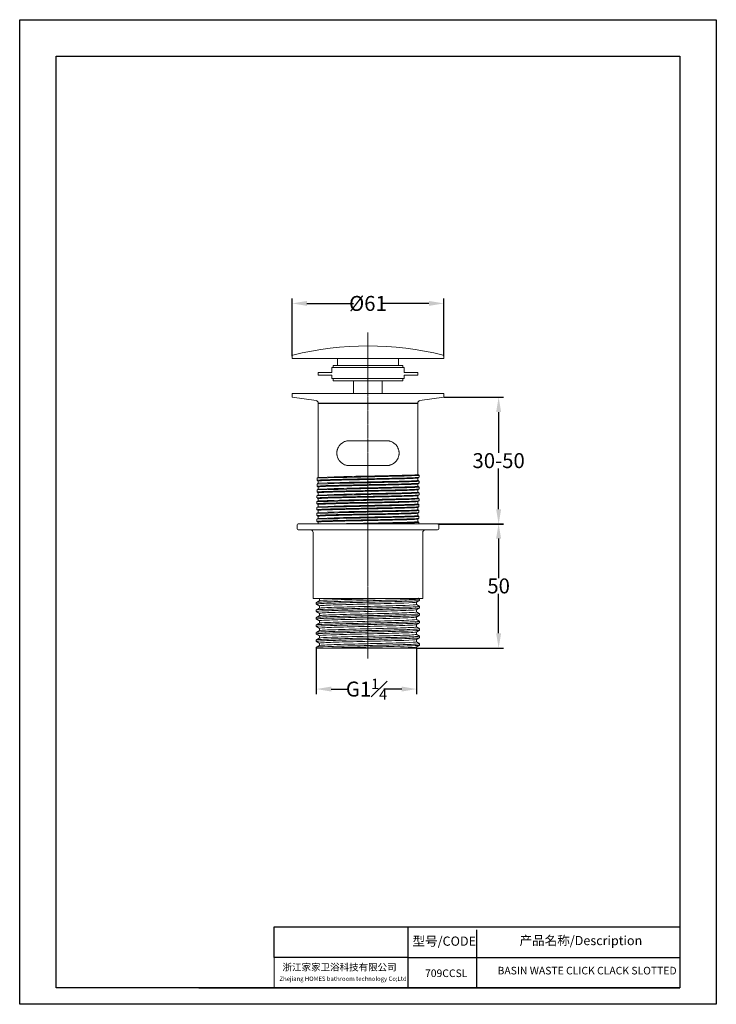
# Model space of a CAD drawing. Units: inches. Extents: x 429 to 708, y 481 to 876.
import ezdxf

# ---------------------------------------------------------------- set-up
doc = ezdxf.new("R2010")
doc.units = ezdxf.units.IN
doc.header["$MEASUREMENT"] = 0
doc.linetypes.add('CENTER2', pattern=[1.125, 0.75, -0.125, 0.125, -0.125])
doc.styles.get("Standard").update_dxf_attribs({"font": 'iso.shx'})
doc.dimstyles.get("Standard").update_dxf_attribs({"dimtxt": 6, "dimasz": 6, "dimexe": 2, "dimexo": 0.0625, "dimgap": 0.09, "dimtad": 0, "dimtih": 1, "dimtoh": 1, "dimdec": 0, "dimzin": 0, "dimdsep": 46, "dimtxsty": 'Standard', "dimcen": 0.09, "dimadec": 0, "dimazin": 0, "dimtfac": 1, "dimtdec": 0, "dimtofl": 0, "dimtmove": 0, "dimatfit": 3, "dimfxl": 0, "dimtolj": 1, "dimtzin": 0, "dimarcsym": 0})
picture_1 = doc.add_image_def('image1.png', size_in_pixel=(573, 131))

# ---------------------------------------------------------------- blocks, each defined once
blk = doc.blocks.new('*D12')
at = {"color": 0, "lineweight": -2}
for p, q in [((596.47, 673.91), (622.9, 673.91)), ((620.9, 667.91), (620.9, 652.08)), ((620.9, 629.91), (620.9, 645.74)), ((587.97, 623.91), (622.9, 623.91))]:
    blk.add_line(p, q, dxfattribs=at)
at = {"color": 0}
for points in [[(619.9, 667.91), (621.9, 667.91), (620.9, 673.91)], [(619.9, 629.91), (621.9, 629.91), (620.9, 623.91)]]:
    blk.add_solid(points, dxfattribs=at)
at = {"layer": 'Defpoints', "color": 0}
for p in [(596.41, 673.91), (620.9, 673.91), (587.91, 623.91)]:
    blk.add_point(p, dxfattribs=at)
at = {"color": 0, "lineweight": 0, "insert": (620.9, 648.91), "char_height": 6, "attachment_point": 5}
blk.add_mtext('\\A1;50', dxfattribs=at)
blk = doc.blocks.new('*D13')
at = {"color": 0, "lineweight": -2}
for p, q in [((598.97, 724.78), (622.9, 724.78)), ((620.9, 718.78), (620.9, 702.44)), ((620.9, 679.76), (620.9, 696.1)), ((596.82, 673.76), (622.9, 673.76))]:
    blk.add_line(p, q, dxfattribs=at)
at = {"color": 0}
for points in [[(619.9, 718.78), (621.9, 718.78), (620.9, 724.78)], [(619.9, 679.76), (621.9, 679.76), (620.9, 673.76)]]:
    blk.add_solid(points, dxfattribs=at)
at = {"layer": 'Defpoints', "color": 0}
for p in [(598.91, 724.78), (620.9, 724.78), (596.76, 673.76)]:
    blk.add_point(p, dxfattribs=at)
at = {"color": 0, "lineweight": 0, "insert": (620.9, 699.27), "char_height": 6, "attachment_point": 5}
blk.add_mtext('\\A1;30-50', dxfattribs=at)
blk = doc.blocks.new('*D14')
at = {"color": 0, "lineweight": -2}
for p, q in [((537.91, 741.29), (537.91, 764.46)), ((598.91, 741.29), (598.91, 764.46)), ((543.91, 762.46), (562.65, 762.46)), ((592.91, 762.46), (574.16, 762.46))]:
    blk.add_line(p, q, dxfattribs=at)
at = {"color": 0}
for points in [[(543.91, 763.46), (543.91, 761.46), (537.91, 762.46)], [(592.91, 763.46), (592.91, 761.46), (598.91, 762.46)]]:
    blk.add_solid(points, dxfattribs=at)
at = {"layer": 'Defpoints', "color": 0}
for p in [(598.91, 762.46), (537.91, 741.23), (598.91, 741.23)]:
    blk.add_point(p, dxfattribs=at)
at = {"color": 0, "lineweight": 0, "insert": (568.41, 762.46), "char_height": 6, "attachment_point": 5}
blk.add_mtext('\\A1;%%C61', dxfattribs=at)
blk = doc.blocks.new('*D15')
at = {"color": 0, "lineweight": -2}
for p, q in [((547.66, 623.85), (547.66, 605.45)), ((587.97, 623.85), (587.97, 605.45)), ((553.66, 607.45), (560.78, 607.45)), ((581.97, 607.45), (574.85, 607.45))]:
    blk.add_line(p, q, dxfattribs=at)
at = {"color": 0}
for points in [[(553.66, 608.45), (553.66, 606.45), (547.66, 607.45)], [(581.97, 608.45), (581.97, 606.45), (587.97, 607.45)]]:
    blk.add_solid(points, dxfattribs=at)
at = {"layer": 'Defpoints', "color": 0}
for p in [(547.66, 623.91), (587.97, 623.91), (587.97, 607.45)]:
    blk.add_point(p, dxfattribs=at)
at = {"color": 0, "lineweight": 0, "insert": (567.81, 607.45), "char_height": 6, "attachment_point": 5}
blk.add_mtext('\\A1;G1{\\H0.7x;\\S1#4;}', dxfattribs=at)

msp = doc.modelspace()

# ---------------------------------------------------------------- linework, layer by layer
for p, q in [((428.51, 480.75), (428.51, 876.5)), ((428.51, 876.5), (708.34, 876.5)), ((708.34, 876.5), (708.34, 480.75)), ((548.41, 722.41), (588.41, 722.41)), ((693.68, 552.7), (693.68, 487.41)), ((584.46, 511.93), (693.68, 511.93)), ((584.46, 510.7), (584.46, 487.74)), ((612.15, 487.41), (612.15, 510.7)), ((584.46, 499.61), (693.68, 499.61)), ((500.47, 487.41), (693.68, 487.41)), ((708.34, 480.75), (428.51, 480.75))]:
    msp.add_line(p, q)
at = {"lineweight": 30}
for p, q in [((443.17, 487.41), (443.17, 861.84)), ((443.17, 861.84), (693.68, 861.84)), ((693.68, 861.84), (693.68, 487.41)), ((693.68, 487.41), (443.17, 487.41))]:
    msp.add_line(p, q, dxfattribs=at)
at = {"color": 1, "linetype": 'CENTER2', "lineweight": 0}
msp.add_line((568.41, 750.73), (568.41, 619.7), dxfattribs=at)
at = {"lineweight": 0}
for p, q in [((537.91, 741.23), (537.91, 740.38)), ((598.91, 740.38), (537.91, 740.38)), ((556.16, 740.38), (556.16, 737.48)), ((580.66, 737.48), (580.66, 740.38)), ((598.91, 740.38), (598.91, 741.23)), ((582.91, 736.68), (553.91, 736.68)), ((553.91, 736.68), (553.91, 734.68)), ((582.41, 737.48), (554.41, 737.48)), ((554.41, 737.48), (554.41, 736.68)), ((582.41, 736.68), (582.41, 737.48)), ((582.91, 734.68), (582.91, 736.68)), ((548.41, 734.68), (548.41, 733.68)), ((548.41, 734.68), (553.91, 734.68)), ((553.91, 733.68), (548.41, 733.68)), ((553.91, 733.68), (553.91, 732.28)), ((582.91, 732.28), (553.91, 732.28)), ((554.41, 732.28), (554.41, 731.28)), ((582.41, 731.28), (582.41, 732.28)), ((582.91, 734.68), (588.41, 734.68)), ((588.41, 733.68), (582.91, 733.68)), ((582.91, 732.28), (582.91, 733.68)), ((588.41, 733.68), (588.41, 734.68)), ((582.41, 731.28), (554.41, 731.28)), ((562.66, 731.28), (562.66, 726.28)), ((574.16, 726.28), (574.16, 731.28)), ((568.41, 726.28), (537.91, 726.28)), ((537.91, 726.28), (537.91, 724.78)), ((537.91, 724.78), (547.55, 723.4)), ((598.91, 726.28), (568.41, 726.28)), ((589.26, 723.4), (598.91, 724.78)), ((598.91, 724.78), (598.91, 726.28)), ((548.41, 722.41), (548.41, 692.49)), ((588.41, 693.66), (588.41, 722.41)), ((575.91, 707.28), (560.91, 707.28)), ((560.91, 697.28), (575.91, 697.28)), ((588.96, 692.59), (588.96, 693.4)), ((547.95, 689.86), (547.95, 688.98)), ((547.96, 692.23), (547.96, 691.34)), ((548.44, 688.69), (548.44, 687.8)), ((548.45, 691.05), (548.45, 690.16)), ((588.44, 688.96), (588.44, 689.93)), ((588.45, 691.32), (588.45, 692.3)), ((588.94, 687.87), (588.94, 688.67)), ((588.95, 690.23), (588.95, 691.03)), ((547.93, 685.14), (547.93, 684.26)), ((547.94, 687.5), (547.94, 686.62)), ((548.43, 686.33), (548.43, 685.44)), ((588.42, 684.23), (588.42, 685.21)), ((588.43, 686.6), (588.43, 687.57)), ((588.93, 685.51), (588.93, 686.31)), ((547.92, 682.78), (547.92, 681.9)), ((548.41, 681.61), (548.41, 680.72)), ((548.42, 683.97), (548.42, 683.08)), ((588.41, 681.87), (588.41, 682.85)), ((588.91, 680.79), (588.91, 681.59)), ((588.92, 683.15), (588.92, 683.95)), ((547.9, 678.08), (547.9, 677.2)), ((547.91, 680.42), (547.91, 679.54)), ((548.4, 679.27), (548.4, 678.37)), ((548.41, 676.91), (548.41, 676.02)), ((588.4, 679.51), (588.4, 680.49)), ((588.4, 677.17), (588.4, 678.15)), ((588.9, 678.44), (588.9, 679.24)), ((588.91, 676.09), (588.91, 676.89)), ((539.91, 673.41), (539.91, 671.91)), ((596.41, 673.91), (540.41, 673.91)), ((547.91, 675.72), (547.91, 674.84)), ((548.41, 674.55), (548.41, 673.91)), ((588.41, 674.76), (588.41, 675.79)), ((588.91, 673.91), (588.91, 674.47)), ((596.91, 671.91), (596.91, 673.41)), ((540.41, 671.41), (596.41, 671.41)), ((546.41, 670.41), (546.41, 643.91)), ((590.41, 643.91), (590.41, 670.41)), ((546.41, 643.91), (590.41, 643.91)), ((547.66, 642.21), (547.66, 641.61)), ((548.91, 643.89), (548.91, 642.94)), ((587.91, 641.43), (587.91, 642.38)), ((589.16, 643.11), (589.16, 643.71)), ((547.66, 639.21), (547.66, 638.61)), ((548.91, 640.89), (548.91, 639.94)), ((548.91, 637.89), (548.91, 636.94)), ((587.91, 638.43), (587.91, 639.38)), ((589.16, 640.11), (589.16, 640.71)), ((589.16, 637.11), (589.16, 637.71)), ((547.66, 636.21), (547.66, 635.61)), ((547.66, 633.21), (547.66, 632.61)), ((548.91, 634.89), (548.91, 633.94)), ((587.91, 635.43), (587.91, 636.38)), ((587.91, 632.43), (587.91, 633.38)), ((589.16, 634.11), (589.16, 634.71)), ((547.66, 630.21), (547.66, 629.61)), ((548.91, 631.89), (548.91, 630.94)), ((587.91, 629.43), (587.91, 630.38)), ((589.16, 631.11), (589.15, 631.1)), ((589.16, 631.11), (589.16, 631.71)), ((547.66, 627.21), (547.66, 627.21)), ((547.66, 627.21), (547.66, 626.61)), ((548.91, 628.89), (548.91, 627.94)), ((548.91, 625.89), (548.91, 624.94)), ((587.91, 626.43), (587.91, 627.38)), ((589.16, 628.11), (589.16, 628.71)), ((589.16, 625.11), (589.16, 625.71)), ((547.66, 624.21), (547.66, 623.91)), ((547.66, 623.91), (551.63, 623.91)), ((587.91, 623.91), (578.93, 623.91)), ((587.91, 623.91), (587.91, 624.38)), ((589.15, 625.11), (589.15, 625.1))]:
    msp.add_line(p, q, dxfattribs=at)
at = {"lineweight": 13}
for p, q in [((584.46, 511.93), (530.78, 511.93)), ((530.78, 510.7), (530.78, 487.41))]:
    msp.add_line(p, q, dxfattribs=at)
at = {"lineweight": 0}
for centre, radius, start, end in [((568.41, 619.93), 125.45, 76.086, 103.914), ((538.41, 741.23), 0.5, 109.4993, 180), ((598.41, 741.23), 0.5, 0, 70.5007), ((540.41, 673.41), 0.5, 90, 180), ((596.41, 673.41), 0.5, 0, 90), ((540.41, 671.91), 0.5, 180, 270), ((596.41, 671.91), 0.5, 270, 0)]:
    msp.add_arc(centre, radius, start, end, dxfattribs=at)
at = {"lineweight": 0, "extrusion": (0, 0, -1)}
for centre, start, end in [((-547.41, 722.41), 98.1301, 180), ((-589.41, 722.41), 0, 81.8699), ((-545.41, 670.41), 90, 180), ((-591.41, 670.41), 0, 90)]:
    msp.add_arc(centre, 1, start, end, dxfattribs=at)
at = {"lineweight": 0}
for points, knots in [([(560.91, 697.28), (560.58, 697.28), (560.26, 697.31), (559.79, 697.4), (559.64, 697.44), (559.33, 697.53), (559.18, 697.58), (558.74, 697.76), (558.46, 697.91), (558.07, 698.16), (557.94, 698.25), (557.69, 698.45), (557.57, 698.55), (557.22, 698.88), (557.02, 699.12), (556.74, 699.52), (556.65, 699.66), (556.48, 699.94), (556.41, 700.09), (556.2, 700.56), (556.09, 700.88), (556, 701.31), (555.99, 701.39), (555.96, 701.57), (555.95, 701.65), (555.92, 701.91), (555.91, 702.09), (555.91, 702.44), (555.91, 702.61), (555.94, 702.88), (555.95, 702.97), (555.98, 703.14), (556, 703.23), (556.05, 703.48), (556.09, 703.65), (556.2, 703.97), (556.26, 704.14), (556.46, 704.6), (556.63, 704.89), (556.91, 705.29), (557.01, 705.42), (557.22, 705.66), (557.33, 705.78), (557.56, 706), (557.68, 706.1), (557.93, 706.3), (558.06, 706.39), (558.46, 706.65), (558.73, 706.79), (559.17, 706.97), (559.32, 707.03), (559.63, 707.12), (559.78, 707.16), (560.26, 707.25), (560.58, 707.28), (560.91, 707.28)], [0, 0, 0, 0, 0.0625, 0.0625, 0.09375, 0.09375, 0.125, 0.125, 0.1875, 0.1875, 0.21875, 0.21875, 0.25, 0.25, 0.3125, 0.3125, 0.34375, 0.34375, 0.375, 0.375, 0.4375, 0.4375, 0.453125, 0.453125, 0.46875, 0.46875, 0.5, 0.5, 0.53125, 0.53125, 0.546875, 0.546875, 0.5625, 0.5625, 0.59375, 0.59375, 0.625, 0.625, 0.6875, 0.6875, 0.71875, 0.71875, 0.75, 0.75, 0.78125, 0.78125, 0.8125, 0.8125, 0.875, 0.875, 0.90625, 0.90625, 0.9375, 0.9375, 1, 1, 1, 1]), ([(575.91, 707.28), (576.24, 707.28), (576.56, 707.25), (577.02, 707.16), (577.18, 707.12), (577.48, 707.03), (577.63, 706.98), (578.07, 706.8), (578.35, 706.65), (578.75, 706.4), (578.87, 706.31), (579.12, 706.11), (579.24, 706.01), (579.59, 705.68), (579.8, 705.44), (580.08, 705.04), (580.16, 704.91), (580.33, 704.62), (580.41, 704.47), (580.61, 704.01), (580.72, 703.68), (580.81, 703.26), (580.83, 703.17), (580.86, 703), (580.87, 702.91), (580.9, 702.65), (580.91, 702.47), (580.91, 702.12), (580.9, 701.95), (580.87, 701.68), (580.86, 701.59), (580.83, 701.42), (580.82, 701.34), (580.76, 701.08), (580.72, 700.91), (580.61, 700.59), (580.55, 700.43), (580.35, 699.96), (580.19, 699.67), (579.9, 699.27), (579.8, 699.14), (579.59, 698.9), (579.48, 698.78), (579.25, 698.56), (579.13, 698.46), (578.88, 698.26), (578.75, 698.17), (578.36, 697.91), (578.08, 697.77), (577.64, 697.59), (577.49, 697.54), (577.19, 697.44), (577.03, 697.41), (576.56, 697.31), (576.24, 697.28), (575.91, 697.28)], [0, 0, 0, 0, 0.0625, 0.0625, 0.09375, 0.09375, 0.125, 0.125, 0.1875, 0.1875, 0.21875, 0.21875, 0.25, 0.25, 0.3125, 0.3125, 0.34375, 0.34375, 0.375, 0.375, 0.4375, 0.4375, 0.453125, 0.453125, 0.46875, 0.46875, 0.5, 0.5, 0.53125, 0.53125, 0.546875, 0.546875, 0.5625, 0.5625, 0.59375, 0.59375, 0.625, 0.625, 0.6875, 0.6875, 0.71875, 0.71875, 0.75, 0.75, 0.78125, 0.78125, 0.8125, 0.8125, 0.875, 0.875, 0.90625, 0.90625, 0.9375, 0.9375, 1, 1, 1, 1]), ([(547.96, 692.23), (573.33, 692.87), (574.94, 692.91), (580.37, 693.02), (583.68, 693.1), (587.89, 693.26), (588.96, 693.33), (588.97, 693.4)], [0, 0, 0, 0, 0.172174, 0.172174, 0.606956, 0.606956, 1, 1, 1, 1]), ([(588.95, 692.59), (588.89, 692.55), (588.55, 692.51), (586.58, 692.38), (584.04, 692.3), (577.21, 692.14), (573.09, 692.06), (564.69, 691.9), (560.46, 691.82), (553.52, 691.65), (550.77, 691.57), (548.42, 691.44), (547.98, 691.39), (547.97, 691.35)], [0, 0, 0, 0, 0.094354, 0.094354, 0.291749, 0.291749, 0.489143, 0.489143, 0.686537, 0.686537, 0.883932, 0.883932, 1, 1, 1, 1]), ([(588.46, 693.68), (588.45, 693.68), (588.45, 693.67), (588.24, 693.59), (586.73, 693.51), (581.69, 693.35), (578.12, 693.26), (570.31, 693.1), (565.99, 693.02), (560.57, 692.91), (559.11, 692.87), (548.48, 692.53)], [0.0164615, 0.0164615, 0.0164615, 0.0164615, 0.0235791, 0.0235791, 0.3111, 0.3111, 0.5986209, 0.5986209, 0.8861418, 0.8861418, 1, 1, 1, 1]), ([(547.94, 687.5), (573.31, 688.15), (574.92, 688.18), (580.35, 688.3), (583.66, 688.38), (587.87, 688.53), (588.94, 688.61), (588.95, 688.68)], [0, 0, 0, 0, 0.172174, 0.172174, 0.606956, 0.606956, 1, 1, 1, 1]), ([(547.95, 689.86), (573.32, 690.51), (574.93, 690.54), (580.36, 690.66), (583.67, 690.74), (587.88, 690.89), (588.95, 690.97), (588.96, 691.04)], [0, 0, 0, 0, 0.172174, 0.172174, 0.606956, 0.606956, 1, 1, 1, 1]), ([(588.94, 690.22), (588.88, 690.18), (588.54, 690.15), (586.58, 690.02), (584.03, 689.94), (577.2, 689.78), (573.08, 689.7), (564.68, 689.53), (560.45, 689.45), (553.52, 689.29), (550.76, 689.21), (548.41, 689.08), (547.97, 689.03), (547.96, 688.98)], [0, 0, 0, 0, 0.094354, 0.094354, 0.291749, 0.291749, 0.489143, 0.489143, 0.686537, 0.686537, 0.883932, 0.883932, 1, 1, 1, 1]), ([(548.46, 688.7), (548.47, 688.76), (549.22, 688.82), (552.51, 688.97), (555.53, 689.05), (562.79, 689.21), (566.98, 689.29), (575.16, 689.46), (579, 689.54), (585.04, 689.7), (587.15, 689.78), (588.26, 689.89), (588.41, 689.91), (588.44, 689.93)], [0, 0, 0, 0, 0.151599, 0.151599, 0.348993, 0.348993, 0.546388, 0.546388, 0.743782, 0.743782, 0.941177, 0.941177, 1, 1, 1, 1]), ([(588.44, 688.96), (588.43, 688.95), (588.43, 688.95), (588.22, 688.87), (586.71, 688.79), (581.68, 688.62), (578.1, 688.54), (570.29, 688.38), (565.97, 688.3), (560.56, 688.18), (559.09, 688.15), (548.46, 687.81)], [0.0164615, 0.0164615, 0.0164615, 0.0164615, 0.0235791, 0.0235791, 0.3111, 0.3111, 0.5986209, 0.5986209, 0.8861418, 0.8861418, 1, 1, 1, 1]), ([(548.47, 691.06), (548.48, 691.12), (549.23, 691.18), (552.52, 691.33), (555.54, 691.41), (562.8, 691.57), (566.99, 691.65), (575.17, 691.82), (579.01, 691.9), (585.05, 692.06), (587.16, 692.14), (588.27, 692.25), (588.42, 692.27), (588.45, 692.3)], [0, 0, 0, 0, 0.151599, 0.151599, 0.348993, 0.348993, 0.546388, 0.546388, 0.743782, 0.743782, 0.941177, 0.941177, 1, 1, 1, 1]), ([(588.45, 691.32), (588.44, 691.32), (588.44, 691.31), (588.23, 691.23), (586.72, 691.15), (581.68, 690.99), (578.11, 690.9), (570.3, 690.74), (565.98, 690.66), (560.56, 690.55), (559.1, 690.51), (548.47, 690.17)], [0.0164615, 0.0164615, 0.0164615, 0.0164615, 0.0235791, 0.0235791, 0.3111, 0.3111, 0.5986209, 0.5986209, 0.8861418, 0.8861418, 1, 1, 1, 1]), ([(547.93, 685.14), (573.3, 685.79), (574.91, 685.82), (580.34, 685.94), (583.66, 686.02), (587.86, 686.17), (588.93, 686.25), (588.94, 686.32)], [0, 0, 0, 0, 0.172174, 0.172174, 0.606956, 0.606956, 1, 1, 1, 1]), ([(588.92, 685.5), (588.86, 685.46), (588.52, 685.42), (586.56, 685.3), (584.01, 685.22), (577.19, 685.06), (573.07, 684.98), (564.66, 684.81), (560.43, 684.73), (553.5, 684.57), (550.74, 684.49), (548.39, 684.36), (547.95, 684.31), (547.94, 684.26)], [0, 0, 0, 0, 0.094354, 0.094354, 0.291749, 0.291749, 0.489143, 0.489143, 0.686537, 0.686537, 0.883932, 0.883932, 1, 1, 1, 1]), ([(588.93, 687.86), (588.87, 687.82), (588.53, 687.78), (586.57, 687.66), (584.02, 687.58), (577.2, 687.42), (573.08, 687.34), (564.67, 687.17), (560.44, 687.09), (553.51, 686.93), (550.75, 686.85), (548.4, 686.72), (547.96, 686.67), (547.95, 686.62)], [0, 0, 0, 0, 0.094354, 0.094354, 0.291749, 0.291749, 0.489143, 0.489143, 0.686537, 0.686537, 0.883932, 0.883932, 1, 1, 1, 1]), ([(548.44, 683.97), (548.45, 684.04), (549.2, 684.1), (552.49, 684.24), (555.51, 684.33), (562.77, 684.49), (566.96, 684.57), (575.14, 684.73), (578.98, 684.81), (585.02, 684.98), (587.14, 685.06), (588.24, 685.16), (588.39, 685.19), (588.42, 685.21)], [0, 0, 0, 0, 0.151599, 0.151599, 0.348993, 0.348993, 0.546388, 0.546388, 0.743782, 0.743782, 0.941177, 0.941177, 1, 1, 1, 1]), ([(548.45, 686.33), (548.46, 686.4), (549.21, 686.46), (552.5, 686.6), (555.52, 686.69), (562.78, 686.85), (566.97, 686.93), (575.15, 687.09), (578.99, 687.17), (585.03, 687.34), (587.15, 687.42), (588.25, 687.52), (588.4, 687.55), (588.43, 687.57)], [0, 0, 0, 0, 0.151599, 0.151599, 0.348993, 0.348993, 0.546388, 0.546388, 0.743782, 0.743782, 0.941177, 0.941177, 1, 1, 1, 1]), ([(588.43, 686.6), (588.42, 686.59), (588.42, 686.59), (588.21, 686.51), (586.7, 686.42), (581.67, 686.26), (578.09, 686.18), (570.28, 686.02), (565.96, 685.94), (560.55, 685.82), (559.08, 685.79), (548.45, 685.45)], [0.0164615, 0.0164615, 0.0164615, 0.0164615, 0.0235791, 0.0235791, 0.3111, 0.3111, 0.5986209, 0.5986209, 0.8861418, 0.8861418, 1, 1, 1, 1]), ([(547.91, 680.42), (573.28, 681.07), (574.89, 681.1), (580.32, 681.21), (583.64, 681.29), (587.84, 681.45), (588.92, 681.53), (588.92, 681.6)], [0, 0, 0, 0, 0.172174, 0.172174, 0.606956, 0.606956, 1, 1, 1, 1]), ([(547.92, 682.78), (573.29, 683.43), (574.9, 683.46), (580.33, 683.58), (583.65, 683.66), (587.85, 683.81), (588.92, 683.89), (588.93, 683.96)], [0, 0, 0, 0, 0.172174, 0.172174, 0.606956, 0.606956, 1, 1, 1, 1]), ([(588.9, 680.78), (588.84, 680.74), (588.5, 680.7), (586.54, 680.58), (583.99, 680.5), (577.17, 680.34), (573.05, 680.25), (564.64, 680.09), (560.41, 680.01), (553.48, 679.85), (550.72, 679.76), (548.37, 679.64), (547.93, 679.59), (547.92, 679.54)], [0, 0, 0, 0, 0.094354, 0.094354, 0.291749, 0.291749, 0.489143, 0.489143, 0.686537, 0.686537, 0.883932, 0.883932, 1, 1, 1, 1]), ([(588.91, 683.14), (588.85, 683.1), (588.51, 683.06), (586.55, 682.94), (584, 682.86), (577.18, 682.7), (573.06, 682.62), (564.65, 682.45), (560.42, 682.37), (553.49, 682.21), (550.73, 682.13), (548.38, 682), (547.94, 681.95), (547.93, 681.9)], [0, 0, 0, 0, 0.094354, 0.094354, 0.291749, 0.291749, 0.489143, 0.489143, 0.686537, 0.686537, 0.883932, 0.883932, 1, 1, 1, 1]), ([(548.43, 681.61), (548.44, 681.67), (549.19, 681.74), (552.48, 681.88), (555.5, 681.96), (562.76, 682.13), (566.95, 682.21), (575.13, 682.37), (578.97, 682.45), (585.01, 682.61), (587.13, 682.7), (588.23, 682.8), (588.38, 682.83), (588.41, 682.85)], [0, 0, 0, 0, 0.151599, 0.151599, 0.348993, 0.348993, 0.546388, 0.546388, 0.743782, 0.743782, 0.941177, 0.941177, 1, 1, 1, 1]), ([(588.41, 681.87), (588.4, 681.87), (588.4, 681.87), (588.19, 681.78), (586.68, 681.7), (581.65, 681.54), (578.07, 681.46), (570.26, 681.29), (565.94, 681.21), (560.53, 681.1), (559.06, 681.07), (548.43, 680.73)], [0.0164615, 0.0164615, 0.0164615, 0.0164615, 0.0235791, 0.0235791, 0.3111, 0.3111, 0.5986209, 0.5986209, 0.8861418, 0.8861418, 1, 1, 1, 1]), ([(588.42, 684.23), (588.41, 684.23), (588.41, 684.23), (588.2, 684.15), (586.69, 684.06), (581.66, 683.9), (578.08, 683.82), (570.27, 683.66), (565.95, 683.57), (560.54, 683.46), (559.07, 683.43), (548.44, 683.09)], [0.0164615, 0.0164615, 0.0164615, 0.0164615, 0.0235791, 0.0235791, 0.3111, 0.3111, 0.5986209, 0.5986209, 0.8861418, 0.8861418, 1, 1, 1, 1]), ([(547.89, 678.08), (573.26, 678.73), (574.87, 678.76), (580.3, 678.87), (583.61, 678.95), (587.82, 679.11), (588.89, 679.19), (588.9, 679.26)], [0, 0, 0, 0, 0.172174, 0.172174, 0.606956, 0.606956, 1, 1, 1, 1]), ([(588.88, 678.44), (588.83, 678.4), (588.49, 678.36), (586.52, 678.24), (583.98, 678.16), (577.15, 677.99), (573.03, 677.91), (564.63, 677.75), (560.4, 677.67), (553.46, 677.51), (550.71, 677.42), (548.36, 677.29), (547.92, 677.25), (547.91, 677.2)], [0, 0, 0, 0, 0.094354, 0.094354, 0.291749, 0.291749, 0.489143, 0.489143, 0.686537, 0.686537, 0.883932, 0.883932, 1, 1, 1, 1]), ([(547.91, 675.72), (573.28, 676.37), (574.89, 676.4), (580.31, 676.52), (583.63, 676.6), (587.83, 676.75), (588.91, 676.83), (588.91, 676.9)], [0, 0, 0, 0, 0.172174, 0.172174, 0.606956, 0.606956, 1, 1, 1, 1]), ([(588.39, 679.53), (588.38, 679.53), (588.38, 679.53), (588.17, 679.44), (586.66, 679.36), (581.62, 679.2), (578.05, 679.12), (570.24, 678.95), (565.92, 678.87), (560.5, 678.76), (559.04, 678.73), (548.41, 678.38)], [0.0164615, 0.0164615, 0.0164615, 0.0164615, 0.0235791, 0.0235791, 0.3111, 0.3111, 0.5986209, 0.5986209, 0.8861418, 0.8861418, 1, 1, 1, 1]), ([(548.41, 676.91), (548.42, 676.97), (549.17, 677.03), (552.46, 677.18), (555.48, 677.26), (562.74, 677.42), (566.92, 677.5), (575.11, 677.67), (578.95, 677.75), (584.98, 677.91), (587.1, 677.99), (588.21, 678.1), (588.35, 678.12), (588.38, 678.15)], [0, 0, 0, 0, 0.151599, 0.151599, 0.348993, 0.348993, 0.546388, 0.546388, 0.743782, 0.743782, 0.941177, 0.941177, 1, 1, 1, 1]), ([(548.42, 679.25), (548.43, 679.31), (549.18, 679.38), (552.47, 679.52), (555.49, 679.6), (562.75, 679.76), (566.94, 679.85), (575.12, 680.01), (578.96, 680.09), (585, 680.25), (587.12, 680.34), (588.23, 680.44), (588.37, 680.47), (588.4, 680.49)], [0, 0, 0, 0, 0.151599, 0.151599, 0.348993, 0.348993, 0.546388, 0.546388, 0.743782, 0.743782, 0.941177, 0.941177, 1, 1, 1, 1]), ([(588.4, 677.17), (588.4, 677.17), (588.39, 677.17), (588.18, 677.08), (586.67, 677), (581.64, 676.84), (578.06, 676.76), (570.25, 676.6), (565.94, 676.51), (560.52, 676.4), (559.05, 676.37), (548.42, 676.03)], [0.0164615, 0.0164615, 0.0164615, 0.0164615, 0.0235791, 0.0235791, 0.3111, 0.3111, 0.5986209, 0.5986209, 0.8861418, 0.8861418, 1, 1, 1, 1]), ([(588.89, 676.08), (588.84, 676.04), (588.49, 676), (586.53, 675.88), (583.98, 675.8), (577.16, 675.64), (573.04, 675.56), (564.63, 675.39), (560.41, 675.31), (553.47, 675.15), (550.72, 675.06), (548.37, 674.94), (547.92, 674.89), (547.92, 674.84)], [0, 0, 0, 0, 0.094354, 0.094354, 0.291749, 0.291749, 0.489143, 0.489143, 0.686537, 0.686537, 0.883932, 0.883932, 1, 1, 1, 1]), ([(548.41, 674.55), (548.42, 674.61), (549.17, 674.68), (552.46, 674.82), (555.49, 674.9), (562.74, 675.06), (566.93, 675.15), (575.12, 675.31), (578.95, 675.39), (584.99, 675.55), (587.11, 675.64), (588.22, 675.74), (588.36, 675.77), (588.39, 675.79)], [0, 0, 0, 0, 0.151599, 0.151599, 0.348993, 0.348993, 0.546388, 0.546388, 0.743782, 0.743782, 0.941177, 0.941177, 1, 1, 1, 1]), ([(588.41, 674.76), (588.41, 674.75), (588.4, 674.75), (588.18, 674.66), (586.67, 674.58), (581.63, 674.41), (578.06, 674.33), (570.24, 674.17), (565.93, 674.09), (560.51, 673.97), (559.04, 673.94), (557.68, 673.91)], [0, 0, 0, 0, 0.023579, 0.023579, 0.3111, 0.3111, 0.598621, 0.598621, 0.886142, 0.886142, 1, 1, 1, 1]), ([(571.63, 673.91), (573.27, 673.94), (574.88, 673.97), (580.3, 674.09), (583.62, 674.17), (587.83, 674.32), (588.9, 674.4), (588.91, 674.47)], [0, 0, 0, 0, 0.172174, 0.172174, 0.606956, 0.606956, 1, 1, 1, 1]), ([(589.13, 643.09), (589.06, 643.05), (588.79, 643.01), (587.02, 642.86), (584.3, 642.76), (576.93, 642.55), (572.45, 642.45), (563.32, 642.24), (558.91, 642.14), (551.83, 641.93), (549.3, 641.83), (547.85, 641.68), (547.66, 641.65), (547.66, 641.61)], [0, 0, 0, 0, 0.079164, 0.079164, 0.290268, 0.290268, 0.501372, 0.501372, 0.712476, 0.712476, 0.92358, 0.92358, 1, 1, 1, 1]), ([(547.68, 642.23), (547.74, 642.27), (548.01, 642.31), (549.76, 642.45), (552.49, 642.55), (559.8, 642.76), (564.35, 642.87), (573.39, 643.07), (577.88, 643.18), (584.92, 643.39), (587.5, 643.49), (588.96, 643.63), (589.16, 643.67), (589.16, 643.71)], [0, 0, 0, 0, 0.078953, 0.078953, 0.290057, 0.290057, 0.501161, 0.501161, 0.712265, 0.712265, 0.923369, 0.923369, 1, 1, 1, 1]), ([(577.34, 643.91), (573.58, 643.81), (569.11, 643.7), (560.78, 643.49), (556.83, 643.39), (551.13, 643.18), (549.33, 643.07), (548.95, 642.96), (548.94, 642.96), (548.92, 642.95)], [0, 0, 0, 0, 0.326477, 0.326477, 0.652955, 0.652955, 0.979432, 0.979432, 1, 1, 1, 1]), ([(548.92, 640.89), (548.92, 640.96), (549.55, 641.03), (552.57, 641.2), (555.71, 641.31), (563.24, 641.51), (567.71, 641.62), (576.04, 641.83), (579.99, 641.93), (585.69, 642.14), (587.49, 642.24), (587.86, 642.35), (587.88, 642.36), (587.89, 642.36)], [0, 0, 0, 0, 0.142223, 0.142223, 0.35355, 0.35355, 0.564877, 0.564877, 0.776205, 0.776205, 0.987532, 0.987532, 1, 1, 1, 1]), ([(587.91, 641.43), (587.91, 641.42), (587.9, 641.42), (587.68, 641.3), (586.05, 641.2), (580.53, 640.99), (576.74, 640.89), (568.36, 640.68), (563.98, 640.58), (556.22, 640.37), (553.04, 640.26), (549.8, 640.09), (549.08, 640.02), (548.93, 639.96)], [0, 0, 0, 0, 0.015241, 0.015241, 0.226926, 0.226926, 0.438611, 0.438611, 0.650296, 0.650296, 0.861981, 0.861981, 1, 1, 1, 1]), ([(589.13, 640.09), (588.98, 640.01), (587.94, 639.93), (583.74, 639.74), (580.06, 639.64), (571.64, 639.43), (566.84, 639.33), (558.2, 639.12), (554.27, 639.01), (549.08, 638.81), (547.66, 638.71), (547.66, 638.61)], [0, 0, 0, 0, 0.163993, 0.163993, 0.375053, 0.375053, 0.586112, 0.586112, 0.797172, 0.797172, 1, 1, 1, 1]), ([(547.68, 639.23), (547.89, 639.33), (549.52, 639.43), (555.07, 639.64), (559.13, 639.74), (567.89, 639.95), (572.67, 640.06), (580.92, 640.26), (584.45, 640.37), (588.27, 640.55), (589.14, 640.63), (589.15, 640.71)], [0, 0, 0, 0, 0.203935, 0.203935, 0.415485, 0.415485, 0.627036, 0.627036, 0.838587, 0.838587, 1, 1, 1, 1]), ([(547.68, 636.23), (547.79, 636.29), (548.38, 636.35), (551.28, 636.51), (554.46, 636.61), (562.48, 636.83), (567.1, 636.93), (576.11, 637.14), (580.29, 637.24), (586.56, 637.45), (588.55, 637.55), (589.12, 637.68), (589.15, 637.69), (589.15, 637.71)], [0, 0, 0, 0, 0.121174, 0.121174, 0.332278, 0.332278, 0.543382, 0.543382, 0.754486, 0.754486, 0.96559, 0.96559, 1, 1, 1, 1]), ([(548.91, 637.89), (548.91, 637.91), (549.01, 637.94), (549.98, 638.08), (552.14, 638.18), (558.46, 638.39), (562.53, 638.49), (571.06, 638.7), (575.34, 638.8), (582.56, 639.01), (585.31, 639.12), (587.42, 639.27), (587.8, 639.32), (587.88, 639.37)], [0, 0, 0, 0, 0.057867, 0.057867, 0.26906, 0.26906, 0.480253, 0.480253, 0.691447, 0.691447, 0.90264, 0.90264, 1, 1, 1, 1]), ([(587.89, 638.43), (587.89, 638.38), (587.59, 638.33), (585.69, 638.18), (583.01, 638.07), (576.05, 637.87), (571.71, 637.76), (563.25, 637.55), (559.05, 637.45), (552.58, 637.24), (550.25, 637.14), (549.12, 637.01), (548.98, 636.98), (548.93, 636.95)], [0, 0, 0, 0, 0.099725, 0.099725, 0.311008, 0.311008, 0.52229, 0.52229, 0.733573, 0.733573, 0.944855, 0.944855, 1, 1, 1, 1]), ([(589.13, 637.09), (589.1, 637.07), (589.02, 637.05), (588.19, 636.93), (585.99, 636.82), (579.4, 636.62), (575.12, 636.51), (566.06, 636.3), (561.48, 636.2), (553.68, 635.99), (550.68, 635.89), (548.12, 635.72), (547.66, 635.67), (547.66, 635.61)], [0, 0, 0, 0, 0.035722, 0.035722, 0.247094, 0.247094, 0.458465, 0.458465, 0.669837, 0.669837, 0.881209, 0.881209, 1, 1, 1, 1]), ([(589.13, 634.09), (589.03, 634.03), (588.44, 633.97), (585.55, 633.81), (582.29, 633.7), (574.38, 633.49), (569.64, 633.39), (560.74, 633.18), (556.48, 633.07), (550.27, 632.87), (548.25, 632.76), (547.7, 632.64), (547.66, 632.62), (547.66, 632.61)], [0, 0, 0, 0, 0.122681, 0.122681, 0.333474, 0.333474, 0.544267, 0.544267, 0.755059, 0.755059, 0.965852, 0.965852, 1, 1, 1, 1]), ([(547.68, 633.23), (547.71, 633.25), (547.78, 633.27), (548.61, 633.39), (550.84, 633.49), (557.37, 633.7), (561.73, 633.8), (570.69, 634.01), (575.38, 634.12), (583.07, 634.32), (586.15, 634.43), (588.68, 634.59), (589.14, 634.65), (589.14, 634.71)], [0, 0, 0, 0, 0.037154, 0.037154, 0.248258, 0.248258, 0.459362, 0.459362, 0.670466, 0.670466, 0.88157, 0.88157, 1, 1, 1, 1]), ([(548.91, 634.89), (548.92, 634.98), (550, 635.07), (554.3, 635.26), (557.82, 635.37), (565.8, 635.58), (570.31, 635.68), (578.38, 635.89), (582.01, 635.99), (586.48, 636.19), (587.69, 636.27), (587.88, 636.36)], [0, 0, 0, 0, 0.184762, 0.184762, 0.396402, 0.396402, 0.608042, 0.608042, 0.819682, 0.819682, 1, 1, 1, 1]), ([(548.92, 631.89), (548.92, 631.94), (549.22, 631.99), (551.13, 632.14), (553.81, 632.24), (560.79, 632.45), (565.1, 632.55), (573.6, 632.76), (577.76, 632.87), (584.27, 633.07), (586.56, 633.18), (587.71, 633.31), (587.85, 633.34), (587.89, 633.37)], [0, 0, 0, 0, 0.099789, 0.099789, 0.31076, 0.31076, 0.52173, 0.52173, 0.732701, 0.732701, 0.943671, 0.943671, 1, 1, 1, 1]), ([(587.91, 635.43), (587.91, 635.34), (586.83, 635.25), (582.5, 635.05), (579.03, 634.95), (571, 634.74), (566.54, 634.64), (558.42, 634.43), (554.82, 634.33), (550.3, 634.13), (549.09, 634.04), (548.93, 633.95)], [0, 0, 0, 0, 0.184333, 0.184333, 0.395482, 0.395482, 0.60663, 0.60663, 0.817779, 0.817779, 1, 1, 1, 1]), ([(589.15, 631.09), (589, 630.99), (587.39, 630.89), (581.7, 630.68), (577.71, 630.58), (568.88, 630.37), (564.16, 630.26), (555.86, 630.05), (552.36, 629.95), (548.54, 629.77), (547.67, 629.69), (547.66, 629.61)], [0, 0, 0, 0, 0.208123, 0.208123, 0.418561, 0.418561, 0.628998, 0.628998, 0.839436, 0.839436, 1, 1, 1, 1]), ([(547.68, 630.23), (547.82, 630.31), (548.87, 630.39), (553.08, 630.58), (556.73, 630.68), (565.2, 630.89), (569.93, 630.99), (578.65, 631.2), (582.51, 631.3), (587.77, 631.51), (589.16, 631.61), (589.16, 631.71)], [0, 0, 0, 0, 0.164664, 0.164664, 0.375501, 0.375501, 0.586338, 0.586338, 0.797175, 0.797175, 1, 1, 1, 1]), ([(548.91, 628.89), (548.91, 628.89), (548.91, 628.9), (549.13, 629.01), (550.77, 629.12), (556.28, 629.32), (560.11, 629.43), (568.43, 629.64), (572.88, 629.74), (580.57, 629.95), (583.8, 630.06), (587.05, 630.23), (587.78, 630.3), (587.89, 630.37)], [0, 0, 0, 0, 0.015171, 0.015171, 0.225875, 0.225875, 0.436578, 0.436578, 0.647282, 0.647282, 0.857986, 0.857986, 1, 1, 1, 1]), ([(587.9, 629.43), (587.9, 629.36), (587.27, 629.29), (584.24, 629.12), (581.13, 629.01), (573.58, 628.81), (569.13, 628.7), (560.78, 628.49), (556.84, 628.39), (551.13, 628.18), (549.33, 628.07), (548.95, 627.96), (548.93, 627.96), (548.92, 627.95)], [0, 0, 0, 0, 0.141533, 0.141533, 0.352148, 0.352148, 0.562763, 0.562763, 0.773378, 0.773378, 0.983993, 0.983993, 1, 1, 1, 1]), ([(587.9, 632.43), (587.9, 632.4), (587.8, 632.37), (586.85, 632.24), (584.66, 632.14), (578.39, 631.93), (574.26, 631.82), (565.8, 631.62), (561.44, 631.51), (554.29, 631.3), (551.5, 631.2), (549.38, 631.05), (549.01, 631), (548.93, 630.95)], [0, 0, 0, 0, 0.057607, 0.057607, 0.268622, 0.268622, 0.479637, 0.479637, 0.690652, 0.690652, 0.901667, 0.901667, 1, 1, 1, 1]), ([(589.13, 628.09), (589.07, 628.05), (588.8, 628.01), (587.04, 627.87), (584.28, 627.76), (577, 627.56), (572.42, 627.45), (563.39, 627.24), (558.91, 627.14), (551.86, 626.93), (549.31, 626.83), (547.85, 626.68), (547.66, 626.65), (547.67, 626.61)], [0, 0, 0, 0, 0.079941, 0.079941, 0.290867, 0.290867, 0.501793, 0.501793, 0.712719, 0.712719, 0.923645, 0.923645, 1, 1, 1, 1]), ([(547.67, 627.22), (547.73, 627.26), (548.01, 627.31), (549.8, 627.45), (552.55, 627.56), (559.87, 627.76), (564.43, 627.87), (573.46, 628.08), (577.96, 628.18), (584.97, 628.39), (587.53, 628.49), (588.96, 628.63), (589.15, 628.67), (589.14, 628.71)], [0, 0, 0, 0, 0.082281, 0.082281, 0.292719, 0.292719, 0.503156, 0.503156, 0.713594, 0.713594, 0.924032, 0.924032, 1, 1, 1, 1]), ([(547.67, 624.23), (547.84, 624.33), (549.47, 624.43), (555.13, 624.64), (559.14, 624.74), (567.98, 624.95), (572.68, 625.06), (581.01, 625.26), (584.46, 625.37), (588.3, 625.55), (589.16, 625.63), (589.16, 625.71)], [0, 0, 0, 0, 0.207333, 0.207333, 0.418036, 0.418036, 0.62874, 0.62874, 0.839444, 0.839444, 1, 1, 1, 1]), ([(548.92, 625.89), (548.92, 625.96), (549.56, 626.03), (552.58, 626.2), (555.72, 626.31), (563.25, 626.51), (567.71, 626.62), (576.06, 626.83), (580, 626.93), (585.7, 627.14), (587.49, 627.24), (587.86, 627.35), (587.88, 627.36), (587.89, 627.37)], [0, 0, 0, 0, 0.141862, 0.141862, 0.352966, 0.352966, 0.56407, 0.56407, 0.775174, 0.775174, 0.986278, 0.986278, 1, 1, 1, 1]), ([(587.91, 626.43), (587.91, 626.42), (587.9, 626.42), (587.68, 626.3), (586.05, 626.2), (580.55, 625.99), (576.73, 625.89), (568.39, 625.68), (563.98, 625.58), (556.23, 625.37), (553.05, 625.26), (549.76, 625.09), (549.03, 625.02), (548.92, 624.95)], [0, 0, 0, 0, 0.015391, 0.015391, 0.226228, 0.226228, 0.437065, 0.437065, 0.647902, 0.647902, 0.858739, 0.858739, 1, 1, 1, 1]), ([(589.14, 625.09), (588.99, 625.01), (587.96, 624.93), (583.74, 624.74), (580.13, 624.64), (571.61, 624.43), (566.92, 624.33), (558.18, 624.12), (554.33, 624.01), (551.63, 623.91)], [0, 0, 0, 0, 0.205719, 0.205719, 0.470479, 0.470479, 0.73524, 0.73524, 1, 1, 1, 1]), ([(551.63, 623.91), (553.21, 623.91), (555.15, 623.91), (559.51, 623.91), (561.95, 623.91), (569.44, 623.91), (574.75, 623.91), (578.93, 623.91)], [0, 0, 0, 0, 0.25, 0.25, 0.5, 0.5, 1, 1, 1, 1]), ([(578.93, 623.91), (582.5, 624.01), (585.31, 624.12), (587.42, 624.27), (587.79, 624.32), (587.88, 624.37)], [0, 0, 0, 0, 0.682594, 0.682594, 1, 1, 1, 1])]:
    msp.add_open_spline(points, degree=3, knots=knots, dxfattribs=at)
for points, degree in [([(588.45, 692.29), (588.7, 692.44), (588.96, 692.59)], 2), ([(588.96, 693.41), (588.71, 693.55), (588.46, 693.69)], 2), ([(547.95, 688.98), (548.2, 688.83), (548.45, 688.69)], 2), ([(547.96, 691.34), (548.21, 691.19), (548.46, 691.05)], 2), ([(548.47, 690.17), (548.21, 690.02), (547.96, 689.88)], 2), ([(548.48, 692.53), (548.22, 692.38), (547.97, 692.24)], 2), ([(588.44, 689.93), (588.69, 690.08), (588.95, 690.23)], 2), ([(588.94, 688.68), (588.69, 688.83), (588.44, 688.97)], 2), ([(588.95, 691.04), (588.7, 691.19), (588.45, 691.33)], 2), ([(548.45, 685.45), (548.19, 685.3), (547.94, 685.15)], 2), ([(548.46, 687.81), (548.2, 687.66), (547.95, 687.51)], 2), ([(547.95, 686.61), (548.19, 686.47), (548.44, 686.33)], 2), ([(588.42, 685.21), (588.67, 685.36), (588.93, 685.5)], 2), ([(588.43, 687.57), (588.68, 687.72), (588.94, 687.86)], 2), ([(588.93, 686.32), (588.68, 686.47), (588.43, 686.61)], 2), ([(548.43, 680.73), (548.17, 680.58), (547.92, 680.43)], 2), ([(548.44, 683.09), (548.18, 682.94), (547.93, 682.79)], 2), ([(547.93, 681.89), (548.17, 681.75), (548.42, 681.61)], 2), ([(547.94, 684.25), (548.18, 684.11), (548.43, 683.97)], 2), ([(588.4, 680.49), (588.66, 680.63), (588.91, 680.78)], 2), ([(588.41, 682.85), (588.67, 683), (588.92, 683.14)], 2), ([(588.91, 681.6), (588.66, 681.74), (588.41, 681.89)], 2), ([(588.92, 683.96), (588.67, 684.1), (588.42, 684.25)], 2), ([(548.41, 678.37), (548.15, 678.23), (547.9, 678.08)], 2), ([(547.9, 677.19), (548.15, 677.05), (548.4, 676.9)], 2), ([(547.92, 679.53), (548.16, 679.39), (548.41, 679.24)], 2), ([(588.39, 678.14), (588.64, 678.29), (588.9, 678.44)], 2), ([(588.89, 679.25), (588.64, 679.39), (588.4, 679.54)], 2), ([(588.9, 676.9), (588.65, 677.04), (588.41, 677.19)], 2), ([(548.42, 676.03), (548.17, 675.88), (547.91, 675.73)], 2), ([(547.91, 674.83), (548.16, 674.69), (548.41, 674.54)], 2), ([(588.39, 675.79), (588.65, 675.93), (588.9, 676.08)], 2), ([(588.9, 674.48), (588.65, 674.62), (588.41, 674.77)], 2), ([(548.93, 642.96), (548.3, 642.59), (547.66, 642.22)], 2), ([(547.66, 641.6), (548.28, 641.24), (548.91, 640.88)], 2), ([(587.88, 642.36), (588.51, 642.73), (589.15, 643.09)], 2), ([(589.15, 640.72), (588.53, 641.08), (587.91, 641.44)], 2), ([(589.15, 643.72), (588.77, 643.94)], 1), ([(547.66, 638.6), (548.28, 638.24), (548.91, 637.88)], 2), ([(548.94, 639.96), (548.3, 639.59), (547.67, 639.23)], 2), ([(587.88, 639.36), (588.51, 639.73), (589.15, 640.09)], 2), ([(589.16, 637.72), (588.53, 638.08), (587.91, 638.44)], 2), ([(547.66, 635.59), (548.28, 635.24), (548.91, 634.88)], 2), ([(548.93, 633.96), (548.3, 633.59), (547.66, 633.22)], 2), ([(548.93, 636.96), (548.3, 636.59), (547.67, 636.22)], 2), ([(587.88, 636.36), (588.51, 636.72), (589.14, 637.09)], 2), ([(587.88, 633.36), (588.52, 633.73), (589.15, 634.1)], 2), ([(589.15, 634.72), (588.53, 635.08), (587.91, 635.44)], 2), ([(548.93, 630.96), (548.3, 630.59), (547.66, 630.22)], 2), ([(547.67, 632.59), (548.29, 632.23), (548.91, 631.88)], 2), ([(547.67, 629.59), (548.29, 629.23), (548.91, 628.88)], 2), ([(587.89, 630.36), (588.52, 630.73), (589.16, 631.1)], 2), ([(589.15, 631.73), (588.53, 632.08), (587.91, 632.44)], 2), ([(589.14, 628.73), (588.52, 629.08), (587.91, 629.44)], 2), ([(589.15, 631.72), (589.14, 631.73)], 1), ([(548.93, 627.95), (548.29, 627.59), (547.66, 627.22)], 2), ([(547.67, 626.59), (548.29, 626.23), (548.91, 625.88)], 2), ([(587.88, 627.36), (588.52, 627.73), (589.15, 628.09)], 2), ([(589.15, 625.72), (588.53, 626.08), (587.91, 626.44)], 2), ([(548.93, 624.95), (548.29, 624.59), (547.66, 624.22)], 2), ([(587.88, 624.36), (588.51, 624.73), (589.15, 625.09)], 2)]:
    msp.add_open_spline(points, degree=degree, dxfattribs=at)

# ---------------------------------------------------------------- texts
at = {"attachment_point": 1}
for s, insert, char_height, width in [('{\\fSimSun|b0|i0|c134|p2;型号/CODE}', (586.31, 507.99), 3.7014, 26.179), ('{\\fSimSun|b0|i0|c134|p2;产品名称/Description}', (629.29, 508.23), 3.7014, 55.8731), ('709CCSL', (591.33, 494.76), 3.06, 16.193), ('{\\fSimSun|b0|i0|c134|p2;BASIN WASTE CLICK CLACK SLOTTED}', (620.47, 495.82), 3.06, 87.7722)]:
    msp.add_mtext(s, dxfattribs=dict(at, insert=insert, char_height=char_height, width=width))
at = {"lineweight": 13, "attachment_point": 1}
for s, insert, char_height, width in [('{\\fSimSun|b0|i0|c134|p2;浙江家家卫浴科技有限公司}', (534.08, 497.09), 2.8, 51.7313), ('{\\fSimSun|b0|i0|c134|p2;Zhejiang HOMES bathroom technology Co;Ltd}', (532.86, 491.9), 1.75, 52.1992)]:
    msp.add_mtext(s, dxfattribs=dict(at, insert=insert, char_height=char_height, width=width))

# ---------------------------------------------------------------- dimensions: what is measured, and where the dimension line sits
at = {"lineweight": 0}
for base, p1, p2, text, picture, middle in [((598.91, 762.46), (537.91, 741.23), (598.91, 741.23), '%%C<>', '*D14', (568.41, 762.46)), ((587.97, 607.45), (547.66, 623.91), (587.97, 623.91), 'G1{\\H0.7x;\\S1#4;}', '*D15', (567.81, 607.45))]:
    dim = msp.add_linear_dim(base=base, p1=p1, p2=p2, text=text, dimstyle='Standard', dxfattribs=at)
    dim.commit()
    dim.dimension.update_dxf_attribs({"geometry": picture, "text_midpoint": middle, "dimtype": 160})
dim = msp.add_linear_dim(base=(620.9, 724.78), p1=(596.76, 673.76), p2=(598.91, 724.78), angle=90, text='30-50', dimstyle='Standard', dxfattribs=at)
dim.commit()
dim.dimension.update_dxf_attribs({"geometry": '*D13', "text_midpoint": (620.9, 699.27)})
dim = msp.add_linear_dim(base=(620.9, 673.91), p1=(587.91, 623.91), p2=(596.41, 673.91), angle=90, dimstyle='Standard', dxfattribs=at)
dim.commit()
dim.dimension.update_dxf_attribs({"geometry": '*D12', "text_midpoint": (620.9, 648.91), "dimtype": 160})

# ---------------------------------------------------------------- referenced raster images: frames only (the image files are external)
image = msp.add_image(picture_1, insert=(530.78, 499.61), size_in_units=(53.68, 12.27))
image.dxf.flags = 7

doc.saveas('drawing.dxf')
